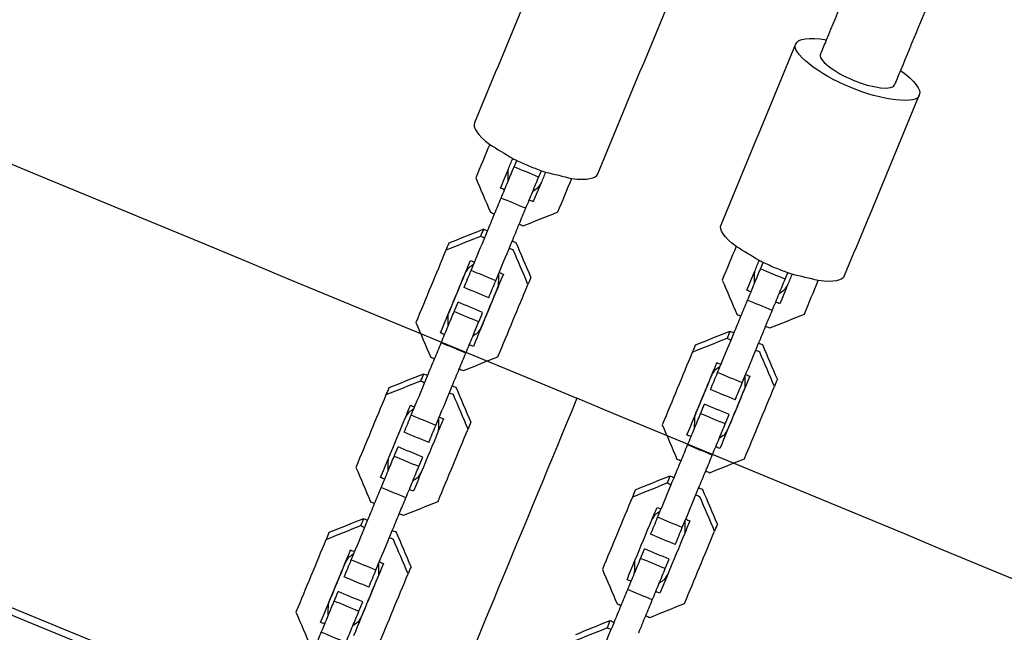
# Model space of a CAD drawing. Units: inches. Extents: x -2191 to 6494, y -4767 to 2951.
# Drawn here: x 1202 to 1418, y -1699 to -1565 of the extents above; entities that cross this region are included whole.
import ezdxf

# ---------------------------------------------------------------- set-up
doc = ezdxf.new("R2010")
doc.units = ezdxf.units.IN
doc.layers.add('Elverdal_Bridge', color=7, linetype='Continuous', true_color=0x546ca1)
doc.layers.add('Elverdal_Tower', color=7, linetype='Continuous', true_color=0x526096)

msp = doc.modelspace()

# ---------------------------------------------------------------- linework, layer by layer
at = {"layer": 'Elverdal_Bridge'}
for points in [[(1719.21, 247.81), (1466.32, -362.72), (1213.43, -973.24), (960.54, -1583.77)], [(1378.68, -1569.03), (1383.87, -1556.48), (1389.07, -1543.94), (1394.27, -1531.39)], [(1410.59, -1537.89), (1405.36, -1550.51), (1400.13, -1563.13), (1394.9, -1575.75)], [(1317.9, -1547.5), (1312.41, -1560.73), (1306.93, -1573.96), (1301.45, -1587.2)], [(1328.5, -1598.4), (1333.98, -1585.17), (1339.46, -1571.93), (1344.94, -1558.7)], [(1371.98, -1569.9), (1372.33, -1568.8), (1374.79, -1568.29), (1378.68, -1569.03)], [(1355.54, -1609.6), (1361.02, -1596.37), (1366.5, -1583.13), (1371.98, -1569.9)], [(1383.89, -1579.39), (1377.16, -1576.83), (1370.51, -1571.54), (1371.98, -1569.9)], [(1377.39, -1572.14), (1377.82, -1571.11), (1378.25, -1570.07), (1378.68, -1569.03)], [(1377.39, -1572.14), (1376.51, -1573.12), (1380.49, -1576.3), (1384.53, -1577.84)], [(1394.9, -1575.75), (1394.47, -1576.79), (1394.04, -1577.83), (1393.61, -1578.86)], [(1394.9, -1575.75), (1398.17, -1577.98), (1399.55, -1580.07), (1399.02, -1581.1)], [(1399.02, -1581.1), (1398.9, -1583.3), (1390.46, -1582.34), (1383.89, -1579.39)], [(1384.53, -1577.84), (1388.48, -1579.61), (1393.54, -1580.18), (1393.61, -1578.86)], [(1399.02, -1581.1), (1393.54, -1594.34), (1388.06, -1607.57), (1382.58, -1620.8)], [(1301.45, -1587.2), (1300.99, -1588.14), (1302.04, -1589.94), (1304.76, -1591.96)], [(1304.76, -1591.96), (1303.74, -1594.41), (1302.73, -1596.86), (1301.71, -1599.31)], [(1304.76, -1591.96), (1306.44, -1592.99), (1308.13, -1594.02), (1309.81, -1595.05)], [(1308.86, -1597.36), (1309.17, -1596.59), (1309.49, -1595.82), (1309.81, -1595.05)], [(1309.81, -1595.05), (1310.1, -1595.2), (1310.4, -1595.34), (1310.69, -1595.49)], [(1310.11, -1596.89), (1310.3, -1596.42), (1310.49, -1595.95), (1310.69, -1595.49)], [(1310.69, -1595.49), (1311.58, -1595.89), (1312.47, -1596.29), (1313.36, -1596.69)], [(1313.36, -1596.69), (1314.27, -1597.03), (1315.18, -1597.38), (1316.09, -1597.73)], [(1307.12, -1601.55), (1307.7, -1600.15), (1308.28, -1598.76), (1308.86, -1597.36)], [(1308.79, -1600.06), (1309.23, -1599.01), (1309.67, -1597.95), (1310.11, -1596.89)], [(1308.79, -1600.06), (1308.81, -1599.21), (1308.82, -1598.35), (1308.84, -1597.49)], [(1315.51, -1599.13), (1313.71, -1598.38), (1311.91, -1597.64), (1310.11, -1596.89)], [(1315.51, -1599.13), (1315.71, -1598.66), (1315.9, -1598.19), (1316.1, -1597.73)], [(1317.02, -1598.04), (1316.7, -1598.81), (1316.38, -1599.59), (1316.06, -1600.36)], [(1316.09, -1597.73), (1316.4, -1597.83), (1316.71, -1597.93), (1317.02, -1598.04)], [(1317.02, -1598.04), (1318.94, -1598.5), (1320.86, -1598.97), (1322.78, -1599.43)], [(1322.78, -1599.43), (1326.14, -1599.93), (1328.15, -1599.39), (1328.5, -1598.4)], [(1301.71, -1599.31), (1302.78, -1601.82), (1303.86, -1604.33), (1304.93, -1606.84)], [(1307.27, -1603.74), (1307.78, -1602.51), (1308.28, -1601.29), (1308.79, -1600.06)], [(1314.2, -1602.31), (1314.63, -1601.25), (1315.07, -1600.19), (1315.51, -1599.13)], [(1316.06, -1600.36), (1315.48, -1601.75), (1314.91, -1603.14), (1314.33, -1604.53)], [(1315.99, -1600.45), (1315.75, -1600.83), (1315.5, -1601.2), (1315.26, -1601.57)], [(1316.06, -1600.36), (1316.04, -1600.39), (1316.02, -1600.42), (1315.99, -1600.45)], [(1319.74, -1606.78), (1320.75, -1604.33), (1321.77, -1601.88), (1322.78, -1599.43)], [(1308.02, -1601.92), (1307.72, -1601.8), (1307.42, -1601.67), (1307.12, -1601.55)], [(1312.68, -1605.98), (1313.18, -1604.76), (1313.69, -1603.54), (1314.2, -1602.31)], [(1315.26, -1601.57), (1314.9, -1601.82), (1314.55, -1602.07), (1314.2, -1602.31)], [(1305.83, -1607.21), (1306.31, -1606.05), (1306.79, -1604.9), (1307.27, -1603.74)], [(1312.68, -1605.98), (1310.87, -1605.23), (1309.07, -1604.48), (1307.27, -1603.74)], [(1314.33, -1604.53), (1314.03, -1604.41), (1313.73, -1604.29), (1313.43, -1604.16)], [(1304.28, -1610.95), (1304.8, -1609.7), (1305.31, -1608.46), (1305.83, -1607.21)], [(1304.93, -1606.84), (1305.23, -1606.96), (1305.53, -1607.09), (1305.83, -1607.21)], [(1311.24, -1609.45), (1311.72, -1608.3), (1312.2, -1607.14), (1312.68, -1605.98)], [(1312.14, -1609.83), (1314.68, -1608.81), (1317.21, -1607.8), (1319.74, -1606.78)], [(1309.69, -1613.19), (1310.21, -1611.95), (1310.72, -1610.7), (1311.24, -1609.45)], [(1311.24, -1609.45), (1311.54, -1609.58), (1311.84, -1609.7), (1312.14, -1609.83)], [(1358.84, -1614.36), (1356.12, -1612.34), (1355.08, -1610.55), (1355.54, -1609.6)], [(1303.39, -1610.58), (1300.85, -1611.6), (1298.32, -1612.61), (1295.78, -1613.63)], [(1301.28, -1618.2), (1302.28, -1615.78), (1303.28, -1613.37), (1304.28, -1610.95)], [(1303.39, -1610.58), (1303.17, -1611.1), (1302.96, -1611.62), (1302.74, -1612.13)], [(1304.28, -1610.95), (1303.98, -1610.83), (1303.69, -1610.7), (1303.39, -1610.58)], [(1302.74, -1612.13), (1300.21, -1613.15), (1297.67, -1614.17), (1295.14, -1615.19)], [(1295.78, -1613.63), (1295.57, -1614.15), (1295.35, -1614.67), (1295.14, -1615.19)], [(1303.64, -1612.51), (1303.34, -1612.38), (1303.04, -1612.26), (1302.74, -1612.13)], [(1306.69, -1620.43), (1307.69, -1618.02), (1308.69, -1615.6), (1309.69, -1613.19)], [(1310.6, -1613.57), (1310.29, -1613.44), (1309.99, -1613.32), (1309.69, -1613.19)], [(1313.81, -1621.1), (1312.74, -1618.59), (1311.67, -1616.08), (1310.6, -1613.57)], [(1295.14, -1615.19), (1292.95, -1620.48), (1290.75, -1625.77), (1288.56, -1631.06)], [(1309.95, -1615.12), (1309.65, -1615), (1309.35, -1614.87), (1309.04, -1614.75)], [(1313.17, -1622.66), (1312.1, -1620.15), (1311.02, -1617.63), (1309.95, -1615.12)], [(1358.84, -1614.36), (1357.83, -1616.81), (1356.81, -1619.26), (1355.8, -1621.71)], [(1363.9, -1617.45), (1362.21, -1616.42), (1360.53, -1615.39), (1358.84, -1614.36)], [(1293.97, -1633.3), (1296.16, -1628.01), (1298.35, -1622.72), (1300.55, -1617.43)], [(1300.23, -1618.94), (1300.58, -1618.69), (1300.93, -1618.45), (1301.28, -1618.2)], [(1300.55, -1617.43), (1300.85, -1617.55), (1301.15, -1617.67), (1301.44, -1617.8)], [(1300.69, -1619.62), (1300.89, -1619.14), (1301.08, -1618.67), (1301.28, -1618.2)], [(1362.94, -1619.76), (1363.26, -1618.99), (1363.58, -1618.22), (1363.9, -1617.45)], [(1364.77, -1617.89), (1364.48, -1617.74), (1364.19, -1617.6), (1363.9, -1617.45)], [(1364.19, -1619.29), (1364.38, -1618.82), (1364.58, -1618.36), (1364.77, -1617.89)], [(1367.45, -1619.09), (1366.56, -1618.69), (1365.66, -1618.29), (1364.77, -1617.89)], [(1295.68, -1629.25), (1296.95, -1626.18), (1298.22, -1623.12), (1299.49, -1620.05)], [(1299.14, -1623.35), (1299.66, -1622.11), (1300.18, -1620.86), (1300.69, -1619.62)], [(1299.49, -1620.05), (1299.74, -1619.68), (1299.98, -1619.31), (1300.23, -1618.94)], [(1306.1, -1621.86), (1304.3, -1621.11), (1302.49, -1620.36), (1300.69, -1619.62)], [(1307.76, -1620.42), (1305.57, -1625.71), (1303.37, -1631), (1301.18, -1636.29)], [(1306.1, -1621.86), (1306.3, -1621.38), (1306.49, -1620.91), (1306.69, -1620.43)], [(1306.69, -1620.43), (1306.68, -1621.29), (1306.66, -1622.16), (1306.65, -1623.02)], [(1306.85, -1620.04), (1307.15, -1620.16), (1307.46, -1620.29), (1307.76, -1620.42)], [(1361.2, -1623.95), (1361.78, -1622.55), (1362.36, -1621.16), (1362.94, -1619.76)], [(1362.87, -1622.47), (1363.31, -1621.41), (1363.75, -1620.35), (1364.19, -1619.29)], [(1362.87, -1622.47), (1362.89, -1621.61), (1362.91, -1620.75), (1362.92, -1619.89)], [(1369.6, -1621.53), (1367.8, -1620.78), (1365.99, -1620.04), (1364.19, -1619.29)], [(1370.18, -1620.13), (1369.27, -1619.78), (1368.36, -1619.44), (1367.45, -1619.09)], [(1369.6, -1621.53), (1369.79, -1621.06), (1369.99, -1620.6), (1370.18, -1620.13)], [(1371.11, -1620.44), (1370.79, -1621.21), (1370.47, -1621.99), (1370.15, -1622.76)], [(1371.11, -1620.44), (1370.8, -1620.34), (1370.49, -1620.23), (1370.18, -1620.13)], [(1376.87, -1621.83), (1374.95, -1621.37), (1373.03, -1620.9), (1371.11, -1620.44)], [(1304.55, -1625.59), (1305.07, -1624.35), (1305.58, -1623.1), (1306.1, -1621.86)], [(1306.58, -1638.54), (1308.78, -1633.24), (1310.97, -1627.95), (1313.17, -1622.66)], [(1313.81, -1621.1), (1313.6, -1621.62), (1313.38, -1622.14), (1313.17, -1622.66)], [(1355.8, -1621.71), (1356.87, -1624.22), (1357.94, -1626.73), (1359.01, -1629.24)], [(1361.35, -1626.14), (1361.86, -1624.92), (1362.37, -1623.69), (1362.87, -1622.47)], [(1368.28, -1624.72), (1368.72, -1623.65), (1369.16, -1622.59), (1369.6, -1621.53)], [(1373.82, -1629.18), (1374.84, -1626.73), (1375.85, -1624.28), (1376.87, -1621.83)], [(1382.58, -1620.8), (1382.24, -1621.8), (1380.22, -1622.33), (1376.87, -1621.83)], [(1304.55, -1625.59), (1302.75, -1624.85), (1300.95, -1624.1), (1299.14, -1623.35)], [(1306.65, -1623.02), (1305.38, -1626.08), (1304.11, -1629.15), (1302.84, -1632.21)], [(1362.11, -1624.32), (1361.81, -1624.2), (1361.51, -1624.07), (1361.2, -1623.95)], [(1366.76, -1628.38), (1367.27, -1627.16), (1367.77, -1625.94), (1368.28, -1624.72)], [(1369.34, -1623.97), (1368.99, -1624.22), (1368.63, -1624.47), (1368.28, -1624.72)], [(1370.15, -1622.76), (1369.57, -1624.15), (1368.99, -1625.55), (1368.42, -1626.94)], [(1370.08, -1622.86), (1369.83, -1623.23), (1369.59, -1623.6), (1369.34, -1623.97)], [(1370.15, -1622.76), (1370.12, -1622.79), (1370.1, -1622.83), (1370.08, -1622.86)], [(1296.95, -1628.65), (1297.24, -1627.95), (1297.53, -1627.26), (1297.81, -1626.57)], [(1303.22, -1628.81), (1301.42, -1628.06), (1299.61, -1627.32), (1297.81, -1626.57)], [(1359.91, -1629.62), (1360.39, -1628.46), (1360.87, -1627.3), (1361.35, -1626.14)], [(1366.76, -1628.38), (1364.96, -1627.63), (1363.16, -1626.89), (1361.35, -1626.14)], [(1368.42, -1626.94), (1368.12, -1626.81), (1367.81, -1626.69), (1367.51, -1626.56)], [(1295.64, -1631.82), (1296.07, -1630.76), (1296.51, -1629.7), (1296.95, -1628.65)], [(1302.36, -1630.89), (1300.56, -1630.14), (1298.75, -1629.39), (1296.95, -1628.65)], [(1302.36, -1630.89), (1302.65, -1630.19), (1302.93, -1629.5), (1303.22, -1628.81)], [(1365.32, -1631.86), (1365.8, -1630.7), (1366.28, -1629.54), (1366.76, -1628.38)], [(1288.56, -1631.06), (1289.63, -1633.57), (1290.7, -1636.09), (1291.78, -1638.6)], [(1295.64, -1631.82), (1295.65, -1630.96), (1295.67, -1630.1), (1295.68, -1629.25)], [(1301.04, -1634.07), (1301.48, -1633.01), (1301.92, -1631.95), (1302.36, -1630.89)], [(1358.37, -1633.35), (1358.88, -1632.11), (1359.4, -1630.86), (1359.91, -1629.62)], [(1359.01, -1629.24), (1359.31, -1629.37), (1359.61, -1629.49), (1359.91, -1629.62)], [(1366.23, -1632.23), (1368.76, -1631.22), (1371.29, -1630.2), (1373.82, -1629.18)], [(1294.87, -1633.68), (1294.57, -1633.55), (1294.27, -1633.43), (1293.97, -1633.3)], [(1294.11, -1635.5), (1294.62, -1634.27), (1295.13, -1633.05), (1295.64, -1631.82)], [(1302.1, -1633.32), (1301.75, -1633.57), (1301.39, -1633.82), (1301.04, -1634.07)], [(1302.84, -1632.21), (1302.59, -1632.58), (1302.35, -1632.95), (1302.1, -1633.32)], [(1357.47, -1632.98), (1354.94, -1634), (1352.4, -1635.01), (1349.87, -1636.03)], [(1355.53, -1640.2), (1356.48, -1637.92), (1357.42, -1635.63), (1358.37, -1633.35)], [(1357.47, -1632.98), (1357.26, -1633.5), (1357.04, -1634.02), (1356.83, -1634.54)], [(1358.37, -1633.35), (1358.07, -1633.23), (1357.77, -1633.1), (1357.47, -1632.98)], [(1363.77, -1635.59), (1364.29, -1634.35), (1364.81, -1633.1), (1365.32, -1631.86)], [(1365.32, -1631.86), (1365.62, -1631.98), (1365.93, -1632.11), (1366.23, -1632.23)], [(1292.68, -1638.97), (1293.16, -1637.81), (1293.64, -1636.65), (1294.11, -1635.5)], [(1299.52, -1637.74), (1297.72, -1636.99), (1295.92, -1636.24), (1294.11, -1635.5)], [(1299.52, -1637.74), (1300.03, -1636.51), (1300.54, -1635.29), (1301.04, -1634.07)], [(1356.83, -1634.54), (1354.29, -1635.55), (1351.76, -1636.57), (1349.22, -1637.59)], [(1357.72, -1634.91), (1357.42, -1634.78), (1357.12, -1634.66), (1356.83, -1634.54)], [(1360.78, -1642.83), (1361.77, -1640.42), (1362.77, -1638.01), (1363.77, -1635.59)], [(1364.68, -1635.97), (1364.38, -1635.84), (1364.08, -1635.72), (1363.77, -1635.59)], [(1298.08, -1641.21), (1298.56, -1640.05), (1299.04, -1638.89), (1299.52, -1637.74)], [(1301.18, -1636.29), (1300.88, -1636.17), (1300.58, -1636.04), (1300.28, -1635.92)], [(1349.22, -1637.59), (1347.03, -1642.88), (1344.84, -1648.17), (1342.64, -1653.47)], [(1349.87, -1636.03), (1349.65, -1636.55), (1349.44, -1637.07), (1349.22, -1637.59)], [(1364.04, -1637.53), (1363.73, -1637.4), (1363.43, -1637.27), (1363.13, -1637.15)], [(1367.25, -1645.06), (1366.18, -1642.55), (1365.11, -1640.04), (1364.04, -1637.53)], [(1367.9, -1643.5), (1366.82, -1640.99), (1365.75, -1638.48), (1364.68, -1635.97)], [(1291.13, -1642.71), (1291.64, -1641.46), (1292.16, -1640.21), (1292.68, -1638.97)], [(1291.78, -1638.6), (1292.08, -1638.72), (1292.38, -1638.84), (1292.68, -1638.97)], [(1298.99, -1641.59), (1301.52, -1640.57), (1304.05, -1639.55), (1306.58, -1638.54)], [(1348.05, -1655.71), (1350.24, -1650.41), (1352.44, -1645.12), (1354.63, -1639.83)], [(1354.63, -1639.83), (1354.93, -1639.95), (1355.23, -1640.08), (1355.53, -1640.2)], [(1296.54, -1644.95), (1297.05, -1643.7), (1297.57, -1642.46), (1298.08, -1641.21)], [(1298.08, -1641.21), (1298.39, -1641.34), (1298.69, -1641.46), (1298.99, -1641.59)], [(1353.23, -1645.75), (1353.74, -1644.51), (1354.26, -1643.26), (1354.78, -1642.02)], [(1353.58, -1642.46), (1353.82, -1642.09), (1354.07, -1641.71), (1354.31, -1641.34)], [(1354.31, -1641.34), (1354.66, -1641.1), (1355.01, -1640.85), (1355.36, -1640.6)], [(1354.78, -1642.02), (1354.97, -1641.55), (1355.17, -1641.07), (1355.36, -1640.6)], [(1360.18, -1644.26), (1358.38, -1643.51), (1356.58, -1642.77), (1354.78, -1642.02)], [(1355.36, -1640.6), (1355.42, -1640.47), (1355.47, -1640.33), (1355.53, -1640.2)], [(1355.53, -1640.2), (1355.53, -1640.2), (1355.53, -1640.2), (1355.53, -1640.2)], [(1289.59, -1643.89), (1287.05, -1644.91), (1284.52, -1645.93), (1281.99, -1646.94)], [(1290.23, -1642.34), (1287.7, -1643.35), (1285.16, -1644.37), (1282.63, -1645.39)], [(1288.12, -1649.96), (1289.13, -1647.54), (1290.13, -1645.12), (1291.13, -1642.71)], [(1290.23, -1642.34), (1290.02, -1642.85), (1289.8, -1643.37), (1289.59, -1643.89)], [(1290.48, -1644.26), (1290.18, -1644.14), (1289.89, -1644.01), (1289.59, -1643.89)], [(1291.13, -1642.71), (1290.83, -1642.58), (1290.53, -1642.46), (1290.23, -1642.34)], [(1349.77, -1651.65), (1351.04, -1648.58), (1352.31, -1645.52), (1353.58, -1642.46)], [(1361.84, -1642.82), (1359.65, -1648.11), (1357.46, -1653.4), (1355.26, -1658.69)], [(1358.64, -1647.99), (1359.15, -1646.75), (1359.67, -1645.5), (1360.18, -1644.26)], [(1360.18, -1644.26), (1360.38, -1643.78), (1360.58, -1643.31), (1360.78, -1642.83)], [(1360.78, -1642.83), (1360.76, -1643.7), (1360.75, -1644.56), (1360.73, -1645.42)], [(1360.94, -1642.44), (1361.24, -1642.57), (1361.54, -1642.69), (1361.84, -1642.82)], [(1367.9, -1643.5), (1367.68, -1644.02), (1367.47, -1644.54), (1367.25, -1645.06)], [(1282.63, -1645.39), (1282.42, -1645.9), (1282.2, -1646.42), (1281.99, -1646.94)], [(1293.54, -1652.19), (1294.54, -1649.77), (1295.54, -1647.36), (1296.54, -1644.95)], [(1297.44, -1645.32), (1297.14, -1645.2), (1296.84, -1645.07), (1296.54, -1644.95)], [(1300.66, -1652.86), (1299.59, -1650.35), (1298.51, -1647.84), (1297.44, -1645.32)], [(1358.64, -1647.99), (1356.83, -1647.25), (1355.03, -1646.5), (1353.23, -1645.75)], [(1360.73, -1645.42), (1359.46, -1648.49), (1358.19, -1651.55), (1356.92, -1654.61)], [(1360.67, -1660.94), (1362.86, -1655.65), (1365.06, -1650.35), (1367.25, -1645.06)], [(1281.99, -1646.94), (1279.79, -1652.23), (1277.6, -1657.53), (1275.4, -1662.82)], [(1296.8, -1646.88), (1296.5, -1646.75), (1296.19, -1646.63), (1295.89, -1646.5)], [(1300.01, -1654.41), (1298.94, -1651.9), (1297.87, -1649.39), (1296.8, -1646.88)], [(1286.26, -1651.91), (1286.64, -1651), (1287.02, -1650.09), (1287.39, -1649.18)], [(1286.34, -1651.81), (1286.58, -1651.44), (1286.83, -1651.07), (1287.08, -1650.7)], [(1287.08, -1650.7), (1287.43, -1650.45), (1287.77, -1650.2), (1288.12, -1649.96)], [(1287.39, -1649.18), (1287.69, -1649.31), (1287.99, -1649.43), (1288.29, -1649.55)], [(1287.54, -1651.37), (1287.73, -1650.9), (1287.93, -1650.43), (1288.12, -1649.96)], [(1351.04, -1651.05), (1351.32, -1650.36), (1351.61, -1649.66), (1351.9, -1648.97)], [(1357.31, -1651.21), (1355.5, -1650.46), (1353.7, -1649.72), (1351.9, -1648.97)], [(1282.55, -1660.87), (1283.79, -1657.89), (1285.03, -1654.9), (1286.26, -1651.91)], [(1285.99, -1655.11), (1286.51, -1653.86), (1287.02, -1652.62), (1287.54, -1651.37)], [(1292.95, -1653.61), (1291.14, -1652.87), (1289.34, -1652.12), (1287.54, -1651.37)], [(1292.95, -1653.61), (1293.14, -1653.14), (1293.34, -1652.66), (1293.54, -1652.19)], [(1294.6, -1652.17), (1294.23, -1653.08), (1293.85, -1653.99), (1293.48, -1654.9)], [(1293.54, -1652.19), (1293.52, -1653.05), (1293.51, -1653.91), (1293.49, -1654.78)], [(1293.7, -1651.8), (1294, -1651.92), (1294.3, -1652.05), (1294.6, -1652.17)], [(1300.66, -1652.86), (1300.44, -1653.38), (1300.23, -1653.9), (1300.01, -1654.41)], [(1349.72, -1654.22), (1350.16, -1653.17), (1350.6, -1652.11), (1351.04, -1651.05)], [(1349.72, -1654.22), (1349.74, -1653.37), (1349.75, -1652.51), (1349.77, -1651.65)], [(1356.45, -1653.29), (1354.64, -1652.54), (1352.84, -1651.79), (1351.04, -1651.05)], [(1356.45, -1653.29), (1356.73, -1652.6), (1357.02, -1651.9), (1357.31, -1651.21)], [(1293.48, -1654.9), (1292.24, -1657.89), (1290.99, -1660.88), (1289.75, -1663.87)], [(1291.4, -1657.35), (1291.91, -1656.1), (1292.43, -1654.86), (1292.95, -1653.61)], [(1293.43, -1670.29), (1295.62, -1665), (1297.82, -1659.71), (1300.01, -1654.41)], [(1342.64, -1653.47), (1343.72, -1655.98), (1344.79, -1658.49), (1345.86, -1661)], [(1348.2, -1657.9), (1348.71, -1656.67), (1349.21, -1655.45), (1349.72, -1654.22)], [(1355.13, -1656.47), (1355.57, -1655.41), (1356.01, -1654.35), (1356.45, -1653.29)], [(1356.92, -1654.61), (1356.68, -1654.98), (1356.43, -1655.36), (1356.19, -1655.73)], [(1291.4, -1657.35), (1289.6, -1656.6), (1287.79, -1655.86), (1285.99, -1655.11)], [(1348.95, -1656.08), (1348.65, -1655.95), (1348.35, -1655.83), (1348.05, -1655.71)], [(1353.61, -1660.14), (1354.11, -1658.92), (1354.62, -1657.69), (1355.13, -1656.47)], [(1356.19, -1655.73), (1355.83, -1655.98), (1355.48, -1656.22), (1355.13, -1656.47)], [(1283.8, -1660.4), (1284.08, -1659.71), (1284.37, -1659.02), (1284.66, -1658.33)], [(1290.07, -1660.57), (1288.26, -1659.82), (1286.46, -1659.07), (1284.66, -1658.33)], [(1346.76, -1661.37), (1347.24, -1660.21), (1347.72, -1659.06), (1348.2, -1657.9)], [(1353.61, -1660.14), (1351.8, -1659.39), (1350, -1658.64), (1348.2, -1657.9)], [(1355.26, -1658.69), (1354.96, -1658.57), (1354.66, -1658.45), (1354.36, -1658.32)], [(1280.81, -1665.06), (1281.39, -1663.66), (1281.97, -1662.27), (1282.55, -1660.87)], [(1282.48, -1663.58), (1282.92, -1662.52), (1283.36, -1661.46), (1283.8, -1660.4)], [(1282.48, -1663.58), (1282.5, -1662.72), (1282.51, -1661.86), (1282.53, -1661)], [(1289.21, -1662.64), (1287.4, -1661.9), (1285.6, -1661.15), (1283.8, -1660.4)], [(1289.21, -1662.64), (1289.49, -1661.95), (1289.78, -1661.26), (1290.07, -1660.57)], [(1345.21, -1665.11), (1345.73, -1663.86), (1346.24, -1662.62), (1346.76, -1661.37)], [(1345.86, -1661), (1346.16, -1661.12), (1346.46, -1661.25), (1346.76, -1661.37)], [(1352.17, -1663.61), (1352.65, -1662.45), (1353.13, -1661.3), (1353.61, -1660.14)], [(1353.08, -1663.99), (1355.61, -1662.97), (1358.14, -1661.95), (1360.67, -1660.94)], [(1275.4, -1662.82), (1276.48, -1665.33), (1277.55, -1667.84), (1278.62, -1670.35)], [(1280.96, -1667.25), (1281.47, -1666.03), (1281.98, -1664.8), (1282.48, -1663.58)], [(1287.89, -1665.83), (1288.33, -1664.77), (1288.77, -1663.7), (1289.21, -1662.64)], [(1350.62, -1667.35), (1351.14, -1666.1), (1351.65, -1664.86), (1352.17, -1663.61)], [(1352.17, -1663.61), (1352.47, -1663.74), (1352.77, -1663.86), (1353.08, -1663.99)], [(1281.71, -1665.43), (1281.41, -1665.31), (1281.11, -1665.18), (1280.81, -1665.06)], [(1286.37, -1669.49), (1286.88, -1668.27), (1287.38, -1667.05), (1287.89, -1665.83)], [(1288.95, -1665.08), (1288.59, -1665.33), (1288.24, -1665.58), (1287.89, -1665.83)], [(1289.75, -1663.87), (1289.18, -1665.26), (1288.6, -1666.66), (1288.02, -1668.05)], [(1289.69, -1663.97), (1289.44, -1664.34), (1289.19, -1664.71), (1288.95, -1665.08)], [(1289.75, -1663.87), (1289.73, -1663.9), (1289.71, -1663.94), (1289.69, -1663.97)], [(1344.32, -1664.74), (1341.78, -1665.75), (1339.25, -1666.77), (1336.71, -1667.79)], [(1342.21, -1672.36), (1343.21, -1669.94), (1344.21, -1667.53), (1345.21, -1665.11)], [(1344.32, -1664.74), (1344.1, -1665.26), (1343.89, -1665.78), (1343.67, -1666.29)], [(1345.21, -1665.11), (1344.91, -1664.98), (1344.62, -1664.86), (1344.32, -1664.74)], [(1279.52, -1670.73), (1280, -1669.57), (1280.48, -1668.41), (1280.96, -1667.25)], [(1286.37, -1669.49), (1284.57, -1668.75), (1282.76, -1668), (1280.96, -1667.25)], [(1288.02, -1668.05), (1287.72, -1667.92), (1287.42, -1667.8), (1287.12, -1667.68)], [(1343.67, -1666.29), (1341.14, -1667.31), (1338.6, -1668.33), (1336.07, -1669.34)], [(1336.71, -1667.79), (1336.5, -1668.31), (1336.29, -1668.83), (1336.07, -1669.34)], [(1344.57, -1666.66), (1344.27, -1666.54), (1343.97, -1666.42), (1343.67, -1666.29)], [(1347.62, -1674.59), (1348.62, -1672.18), (1349.62, -1669.76), (1350.62, -1667.35)], [(1351.53, -1667.73), (1351.22, -1667.6), (1350.92, -1667.48), (1350.62, -1667.35)], [(1354.74, -1675.26), (1353.67, -1672.75), (1352.6, -1670.24), (1351.53, -1667.73)], [(1284.93, -1672.97), (1285.41, -1671.81), (1285.89, -1670.65), (1286.37, -1669.49)], [(1336.07, -1669.34), (1333.88, -1674.64), (1331.68, -1679.93), (1329.49, -1685.22)], [(1350.88, -1669.28), (1350.58, -1669.16), (1350.28, -1669.03), (1349.98, -1668.91)], [(1354.1, -1676.82), (1353.03, -1674.31), (1351.95, -1671.79), (1350.88, -1669.28)], [(1277.97, -1674.46), (1278.49, -1673.22), (1279.01, -1671.97), (1279.52, -1670.73)], [(1278.62, -1670.35), (1278.92, -1670.48), (1279.22, -1670.6), (1279.52, -1670.73)], [(1285.84, -1673.34), (1288.37, -1672.33), (1290.9, -1671.31), (1293.43, -1670.29)], [(1340.35, -1674.31), (1340.72, -1673.4), (1341.1, -1672.49), (1341.48, -1671.59)], [(1341.16, -1673.1), (1341.51, -1672.85), (1341.86, -1672.61), (1342.21, -1672.36)], [(1341.48, -1671.59), (1341.78, -1671.71), (1342.08, -1671.83), (1342.38, -1671.96)], [(1341.62, -1673.78), (1341.82, -1673.3), (1342.01, -1672.83), (1342.21, -1672.36)], [(1277.08, -1674.09), (1274.54, -1675.11), (1272.01, -1676.13), (1269.48, -1677.14)], [(1274.97, -1681.71), (1275.97, -1679.3), (1276.97, -1676.88), (1277.97, -1674.46)], [(1277.08, -1674.09), (1276.86, -1674.61), (1276.65, -1675.13), (1276.43, -1675.65)], [(1277.97, -1674.46), (1277.68, -1674.34), (1277.38, -1674.22), (1277.08, -1674.09)], [(1283.38, -1676.7), (1283.9, -1675.46), (1284.41, -1674.21), (1284.93, -1672.97)], [(1284.93, -1672.97), (1285.23, -1673.09), (1285.53, -1673.22), (1285.84, -1673.34)], [(1336.63, -1683.28), (1337.87, -1680.29), (1339.11, -1677.3), (1340.35, -1674.31)], [(1340.07, -1677.51), (1340.59, -1676.27), (1341.11, -1675.02), (1341.62, -1673.78)], [(1340.42, -1674.21), (1340.67, -1673.84), (1340.91, -1673.47), (1341.16, -1673.1)], [(1347.03, -1676.02), (1345.23, -1675.27), (1343.42, -1674.52), (1341.62, -1673.78)], [(1347.78, -1674.2), (1348.09, -1674.32), (1348.39, -1674.45), (1348.69, -1674.57)], [(1276.43, -1675.65), (1273.9, -1676.67), (1271.37, -1677.68), (1268.83, -1678.7)], [(1277.33, -1676.02), (1277.03, -1675.9), (1276.73, -1675.77), (1276.43, -1675.65)], [(1345.48, -1679.75), (1346, -1678.51), (1346.51, -1677.26), (1347.03, -1676.02)], [(1347.03, -1676.02), (1347.23, -1675.54), (1347.42, -1675.07), (1347.62, -1674.59)], [(1348.69, -1674.57), (1348.31, -1675.48), (1347.94, -1676.39), (1347.56, -1677.3)], [(1347.62, -1674.59), (1347.61, -1675.45), (1347.59, -1676.32), (1347.58, -1677.18)], [(1354.74, -1675.26), (1354.53, -1675.78), (1354.31, -1676.3), (1354.1, -1676.82)], [(1268.83, -1678.7), (1266.64, -1683.99), (1264.44, -1689.28), (1262.25, -1694.58)], [(1269.48, -1677.14), (1269.26, -1677.66), (1269.05, -1678.18), (1268.83, -1678.7)], [(1280.38, -1683.94), (1281.38, -1681.53), (1282.38, -1679.12), (1283.38, -1676.7)], [(1283.64, -1678.64), (1283.34, -1678.51), (1283.04, -1678.39), (1282.74, -1678.26)], [(1284.29, -1677.08), (1283.99, -1676.96), (1283.68, -1676.83), (1283.38, -1676.7)], [(1286.86, -1686.17), (1285.79, -1683.66), (1284.72, -1681.15), (1283.64, -1678.64)], [(1287.5, -1684.61), (1286.43, -1682.1), (1285.36, -1679.59), (1284.29, -1677.08)], [(1345.48, -1679.75), (1343.68, -1679.01), (1341.88, -1678.26), (1340.07, -1677.51)], [(1347.56, -1677.3), (1346.32, -1680.29), (1345.08, -1683.28), (1343.84, -1686.28)], [(1347.52, -1692.69), (1349.71, -1687.4), (1351.9, -1682.11), (1354.1, -1676.82)], [(1267.66, -1696.82), (1269.85, -1691.52), (1272.05, -1686.23), (1274.24, -1680.94)], [(1274.24, -1680.94), (1274.54, -1681.06), (1274.84, -1681.19), (1275.14, -1681.31)], [(1337.88, -1682.8), (1338.17, -1682.11), (1338.46, -1681.42), (1338.74, -1680.73)], [(1344.15, -1682.97), (1342.35, -1682.22), (1340.55, -1681.47), (1338.74, -1680.73)], [(1272.84, -1686.87), (1273.35, -1685.62), (1273.87, -1684.38), (1274.38, -1683.13)], [(1273.18, -1683.57), (1273.43, -1683.2), (1273.68, -1682.82), (1273.92, -1682.45)], [(1273.92, -1682.45), (1274.27, -1682.21), (1274.62, -1681.96), (1274.97, -1681.71)], [(1274.38, -1683.13), (1274.58, -1682.66), (1274.78, -1682.19), (1274.97, -1681.71)], [(1279.79, -1685.37), (1277.99, -1684.62), (1276.19, -1683.88), (1274.38, -1683.13)], [(1336.57, -1685.98), (1337.01, -1684.92), (1337.44, -1683.86), (1337.88, -1682.8)], [(1343.29, -1685.04), (1341.49, -1684.3), (1339.69, -1683.55), (1337.88, -1682.8)], [(1343.29, -1685.04), (1343.58, -1684.35), (1343.86, -1683.66), (1344.15, -1682.97)], [(1269.38, -1692.76), (1270.65, -1689.7), (1271.91, -1686.63), (1273.18, -1683.57)], [(1281.45, -1683.93), (1279.26, -1689.22), (1277.06, -1694.51), (1274.87, -1699.81)], [(1279.79, -1685.37), (1279.99, -1684.9), (1280.19, -1684.42), (1280.38, -1683.94)], [(1280.38, -1683.94), (1280.37, -1684.81), (1280.35, -1685.67), (1280.34, -1686.53)], [(1280.54, -1683.55), (1280.85, -1683.68), (1281.15, -1683.8), (1281.45, -1683.93)], [(1287.5, -1684.61), (1287.29, -1685.13), (1287.07, -1685.65), (1286.86, -1686.17)], [(1329.49, -1685.22), (1330.56, -1687.73), (1331.63, -1690.24), (1332.71, -1692.76)], [(1334.9, -1687.46), (1335.48, -1686.07), (1336.05, -1684.67), (1336.63, -1683.28)], [(1336.57, -1685.98), (1336.58, -1685.12), (1336.6, -1684.26), (1336.61, -1683.41)], [(1341.97, -1688.23), (1342.41, -1687.17), (1342.85, -1686.11), (1343.29, -1685.04)], [(1278.25, -1689.11), (1276.44, -1688.36), (1274.64, -1687.61), (1272.84, -1686.87)], [(1280.34, -1686.53), (1279.07, -1689.6), (1277.8, -1692.66), (1276.53, -1695.72)], [(1278.25, -1689.11), (1278.76, -1687.86), (1279.28, -1686.62), (1279.79, -1685.37)], [(1280.28, -1702.05), (1282.47, -1696.76), (1284.67, -1691.46), (1286.86, -1686.17)], [(1335.8, -1687.84), (1335.5, -1687.71), (1335.2, -1687.59), (1334.9, -1687.46)], [(1335.05, -1689.65), (1335.55, -1688.43), (1336.06, -1687.2), (1336.57, -1685.98)], [(1343.03, -1687.48), (1342.68, -1687.73), (1342.33, -1687.98), (1341.97, -1688.23)], [(1343.84, -1686.28), (1343.26, -1687.67), (1342.68, -1689.06), (1342.11, -1690.45)], [(1343.77, -1686.37), (1343.52, -1686.74), (1343.28, -1687.11), (1343.03, -1687.48)], [(1343.84, -1686.28), (1343.82, -1686.31), (1343.79, -1686.34), (1343.77, -1686.37)], [(1333.61, -1693.13), (1334.09, -1691.97), (1334.57, -1690.81), (1335.05, -1689.65)], [(1340.45, -1691.89), (1338.65, -1691.15), (1336.85, -1690.4), (1335.05, -1689.65)], [(1340.45, -1691.89), (1340.96, -1690.67), (1341.47, -1689.45), (1341.97, -1688.23)], [(1270.64, -1692.16), (1270.93, -1691.47), (1271.22, -1690.77), (1271.5, -1690.08)], [(1276.91, -1692.32), (1275.11, -1691.58), (1273.31, -1690.83), (1271.5, -1690.08)], [(1342.11, -1690.45), (1341.81, -1690.33), (1341.51, -1690.2), (1341.21, -1690.08)], [(1269.33, -1695.33), (1269.77, -1694.28), (1270.21, -1693.22), (1270.64, -1692.16)], [(1269.33, -1695.33), (1269.34, -1694.48), (1269.36, -1693.62), (1269.38, -1692.76)], [(1276.05, -1694.4), (1274.25, -1693.65), (1272.45, -1692.91), (1270.64, -1692.16)], [(1276.05, -1694.4), (1276.34, -1693.71), (1276.63, -1693.01), (1276.91, -1692.32)], [(1332.06, -1696.87), (1332.57, -1695.62), (1333.09, -1694.37), (1333.61, -1693.13)], [(1332.71, -1692.76), (1333.01, -1692.88), (1333.31, -1693), (1333.61, -1693.13)], [(1339.01, -1695.37), (1339.49, -1694.21), (1339.97, -1693.05), (1340.45, -1691.89)], [(1339.92, -1695.75), (1342.45, -1694.73), (1344.98, -1693.71), (1347.52, -1692.69)], [(1262.25, -1694.58), (1263.32, -1697.09), (1264.4, -1699.6), (1265.47, -1702.11)], [(1267.81, -1699.01), (1268.31, -1697.78), (1268.82, -1696.56), (1269.33, -1695.33)], [(1274.73, -1697.58), (1275.17, -1696.52), (1275.61, -1695.46), (1276.05, -1694.4)], [(1276.53, -1695.72), (1276.29, -1696.09), (1276.04, -1696.47), (1275.79, -1696.84)], [(1337.47, -1699.11), (1337.98, -1697.86), (1338.5, -1696.62), (1339.01, -1695.37)], [(1339.01, -1695.37), (1339.32, -1695.5), (1339.62, -1695.62), (1339.92, -1695.75)], [(1268.56, -1697.19), (1268.26, -1697.07), (1267.96, -1696.94), (1267.66, -1696.82)], [(1273.22, -1701.25), (1273.72, -1700.03), (1274.23, -1698.81), (1274.73, -1697.58)], [(1275.79, -1696.84), (1275.44, -1697.09), (1275.09, -1697.33), (1274.73, -1697.58)], [(1330.52, -1698.05), (1327.98, -1699.07), (1325.45, -1700.08), (1322.92, -1701.1)], [(1331.16, -1696.49), (1328.63, -1697.51), (1326.09, -1698.53), (1323.56, -1699.55)], [(1329.06, -1704.12), (1330.06, -1701.7), (1331.06, -1699.28), (1332.06, -1696.87)], [(1331.16, -1696.49), (1330.95, -1697.01), (1330.73, -1697.53), (1330.52, -1698.05)], [(1331.41, -1698.42), (1331.12, -1698.3), (1330.82, -1698.17), (1330.52, -1698.05)], [(1332.06, -1696.87), (1331.76, -1696.74), (1331.46, -1696.62), (1331.16, -1696.49)], [(1266.37, -1702.48), (1266.85, -1701.32), (1267.33, -1700.17), (1267.81, -1699.01)], [(1273.22, -1701.25), (1271.41, -1700.5), (1269.61, -1699.76), (1267.81, -1699.01)]]:
    msp.add_open_spline(points, degree=3, dxfattribs=at)
at = {"layer": 'Elverdal_Tower'}
for points in [[(814.14, -1436.51), (984.07, -1506.9), (1154, -1577.28), (1323.92, -1647.67)], [(731.19, -1501.06), (916.65, -1577.88), (1102.11, -1654.7), (1287.57, -1731.52)], [(731.76, -1499.68), (917.22, -1576.5), (1102.68, -1653.32), (1288.14, -1730.14)], [(1323.92, -1647.67), (1312.46, -1675.35), (1300.99, -1703.03), (1289.53, -1730.71)], [(1833.71, -1858.83), (1663.78, -1788.44), (1493.85, -1718.06), (1323.92, -1647.67)]]:
    msp.add_open_spline(points, degree=3, dxfattribs=at)

doc.saveas('drawing.dxf')
